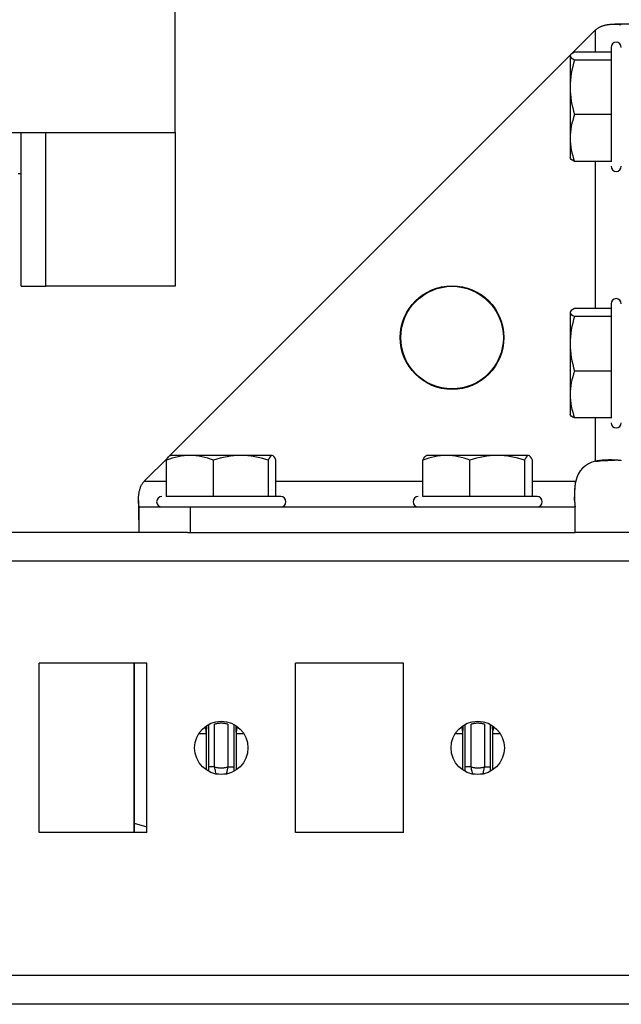
# Model space of a CAD drawing. Units: millimetres. Extents: x -1568 to 2454, y -2800 to 3852.
# Drawn here: x 751 to 810, y -2800 to -2704 of the extents above; entities that cross this region are included whole.
import ezdxf

# ---------------------------------------------------------------- set-up
doc = ezdxf.new("R2010")
doc.units = ezdxf.units.MM

msp = doc.modelspace()

# ---------------------------------------------------------------- linework, layer by layer
at = {"color": 7, "linetype": 'Continuous', "lineweight": 25}
for p, q in [((766.459, -2715.37), (766.459, -2695.37)), ((811.223, -2704.802), (809.342, -2704.802)), ((765.959, -2746.87), (807.459, -2705.37)), ((804.959, -2707.913), (804.959, -2710.961)), ((808.959, -2707.534), (805.405, -2707.534)), ((805.405, -2708.293), (808.959, -2708.293)), ((804.959, -2710.961), (804.959, -2715.917)), ((808.959, -2713.629), (805.405, -2713.629)), ((750.459, -2715.37), (766.459, -2715.37)), ((751.459, -2730.37), (751.459, -2715.37)), ((766.459, -2715.37), (766.459, -2730.37)), ((804.959, -2715.917), (804.959, -2717.87)), ((808.959, -2718.206), (805.405, -2718.206)), ((751.159, -2719.37), (751.459, -2719.37)), ((751.459, -2730.37), (753.859, -2730.37)), ((766.459, -2730.37), (753.859, -2730.37)), ((804.959, -2732.913), (804.959, -2735.961)), ((808.959, -2732.534), (805.405, -2732.534)), ((805.405, -2733.293), (808.959, -2733.293)), ((804.959, -2735.961), (804.959, -2740.917)), ((808.959, -2738.629), (805.405, -2738.629)), ((804.959, -2740.917), (804.959, -2742.87)), ((808.959, -2743.206), (805.405, -2743.206)), ((763.459, -2749.37), (765.772, -2747.056)), ((765.623, -2750.87), (765.623, -2747.317)), ((767.911, -2746.87), (765.959, -2746.87)), ((772.868, -2746.87), (767.911, -2746.87)), ((770.2, -2750.87), (770.2, -2747.317)), ((775.915, -2746.87), (772.868, -2746.87)), ((775.536, -2747.317), (775.536, -2750.87)), ((776.295, -2750.87), (776.295, -2747.317)), ((790.623, -2750.87), (790.623, -2747.317)), ((792.911, -2746.87), (790.959, -2746.87)), ((797.868, -2746.87), (792.911, -2746.87)), ((795.2, -2750.87), (795.2, -2747.317)), ((800.915, -2746.87), (797.868, -2746.87)), ((800.536, -2747.317), (800.536, -2750.87)), ((801.295, -2750.87), (801.295, -2747.317)), ((762.89, -2751.254), (762.89, -2753.135)), ((762.959, -2754.37), (762.959, -2751.87)), ((762.959, -2751.87), (767.959, -2751.87)), ((767.959, -2754.37), (767.959, -2751.87)), ((767.959, -2751.87), (805.459, -2751.87)), ((805.459, -2754.37), (805.459, -2751.87)), ((767.659, -2754.37), (349.259, -2754.37)), ((767.659, -2754.37), (767.959, -2754.37)), ((767.959, -2754.37), (805.459, -2754.37)), ((812.459, -2754.37), (805.459, -2754.37)), ((812.459, -2757.17), (304.459, -2757.17)), ((763.709, -2767.12), (753.209, -2767.12)), ((753.209, -2783.62), (753.209, -2767.12)), ((762.459, -2783.62), (762.459, -2767.12)), ((762.468, -2767.12), (762.468, -2782.725)), ((763.709, -2783.62), (763.709, -2767.12)), ((788.709, -2767.12), (778.209, -2767.12)), ((778.209, -2783.62), (778.209, -2767.12)), ((788.709, -2783.62), (788.709, -2767.12)), ((770.311, -2777.223), (770.311, -2773.068)), ((771.606, -2773.068), (771.606, -2777.223)), ((795.311, -2777.223), (795.311, -2773.068)), ((796.606, -2773.068), (796.606, -2777.223)), ((763.709, -2783.62), (753.209, -2783.62)), ((788.709, -2783.62), (778.209, -2783.62)), ((812.459, -2797.57), (304.459, -2797.57)), ((812.459, -2800.37), (304.459, -2800.37))]:
    msp.add_line(p, q, dxfattribs=at)
at = {"color": 8, "linetype": 'Continuous', "lineweight": 25}
for p, q in [((807.459, -2707.534), (807.459, -2705.37)), ((753.859, -2730.37), (753.859, -2715.37)), ((807.459, -2732.534), (807.459, -2718.206)), ((807.459, -2747.421), (807.459, -2743.206)), ((763.459, -2749.37), (765.623, -2749.37)), ((776.295, -2749.37), (790.623, -2749.37)), ((801.295, -2749.37), (805.509, -2749.37)), ((769.712, -2773.089), (769.712, -2777.223)), ((772.206, -2777.223), (772.206, -2773.089)), ((794.712, -2773.089), (794.712, -2777.223)), ((797.206, -2777.223), (797.206, -2773.089)), ((768.773, -2773.962), (769.506, -2773.962)), ((769.506, -2777.526), (769.506, -2773.962)), ((772.412, -2773.962), (772.412, -2777.526)), ((772.412, -2773.962), (773.145, -2773.962)), ((793.773, -2773.962), (794.506, -2773.962)), ((794.506, -2777.526), (794.506, -2773.962)), ((797.412, -2773.962), (797.412, -2777.526)), ((797.412, -2773.962), (798.145, -2773.962)), ((769.712, -2777.223), (769.714, -2777.595)), ((772.203, -2777.606), (772.206, -2777.223)), ((794.712, -2777.223), (794.714, -2777.595)), ((797.203, -2777.606), (797.206, -2777.223)), ((762.468, -2782.725), (763.709, -2783.058))]:
    msp.add_line(p, q, dxfattribs=at)
at = {"color": 7, "linetype": 'Continuous', "lineweight": 25}
for centre, radius in [((793.459, -2735.37), 5.05), ((793.459, -2735.37), 5), ((770.959, -2775.37), 2.6), ((795.959, -2775.37), 2.6)]:
    msp.add_circle(centre, radius, dxfattribs=at)
for centre, radius, start, end in [((809.459, -2707.07), 0.5, 0, 180), ((809.459, -2718.67), 0.5, 180, 0), ((809.459, -2732.07), 0.5, 0, 180), ((809.459, -2743.67), 0.5, 180, 0), ((807.959, -2749.87), 2.5, 101.53696, 168.46304), ((765.159, -2751.37), 0.5, 90, 270), ((776.759, -2751.37), 0.5, 270, 90), ((790.159, -2751.37), 0.5, 90, 270), ((801.759, -2751.37), 0.5, 270, 90), ((770.959, -2775.145), 2.776, 259.63956, 280.36209), ((795.959, -2775.145), 2.776, 259.63791, 280.36044)]:
    msp.add_arc(centre, radius, start, end, dxfattribs=at)
for points, knots in [([(807.459, -2705.37), (807.487, -2705.344), (807.542, -2705.291), (807.634, -2705.22), (807.73, -2705.156), (807.832, -2705.099), (807.938, -2705.047), (808.048, -2705.002), (808.161, -2704.962), (808.276, -2704.928), (808.393, -2704.898), (808.51, -2704.873), (808.628, -2704.852), (808.744, -2704.835), (808.859, -2704.822), (808.971, -2704.813), (809.08, -2704.806), (809.185, -2704.802), (809.284, -2704.801), (809.379, -2704.802), (809.467, -2704.805), (809.548, -2704.809), (809.623, -2704.814), (809.69, -2704.821), (809.75, -2704.828), (809.802, -2704.835), (809.846, -2704.843), (809.882, -2704.85), (809.911, -2704.856), (809.933, -2704.862), (809.948, -2704.866), (809.957, -2704.869), (809.958, -2704.87), (809.959, -2704.87)], [0, 0, 0, 0, 0.028332, 0.056707, 0.085284, 0.114191, 0.143527, 0.173365, 0.203753, 0.234717, 0.266264, 0.298385, 0.331056, 0.364242, 0.397897, 0.431967, 0.466391, 0.5011, 0.536022, 0.571081, 0.606195, 0.641281, 0.676253, 0.711023, 0.745502, 0.7796, 0.813225, 0.846287, 0.878694, 0.910356, 0.941186, 0.971095, 1, 1, 1, 1]), ([(808.959, -2707.076), (808.959, -2707.092), (808.959, -2707.127), (808.959, -2707.479), (808.959, -2708.044), (808.959, -2709.027), (808.959, -2710.602), (808.959, -2712.449), (808.959, -2713.965), (808.959, -2715.111), (808.959, -2716.157), (808.959, -2717.342), (808.959, -2717.88), (808.959, -2718.231)], [0, 0, 0, 0, 0.06982, 0.144866, 0.219912, 0.293399, 0.429911, 0.566423, 0.63991, 0.714956, 0.790002, 0.863488, 1, 1, 1, 1]), ([(808.959, -2732.076), (808.959, -2732.092), (808.959, -2732.127), (808.959, -2732.479), (808.959, -2733.044), (808.959, -2734.027), (808.959, -2735.602), (808.959, -2737.449), (808.959, -2738.965), (808.959, -2740.111), (808.959, -2741.157), (808.959, -2742.342), (808.959, -2742.88), (808.959, -2743.231)], [0, 0, 0, 0, 0.06982, 0.144866, 0.219912, 0.293399, 0.429911, 0.566422, 0.639909, 0.714955, 0.790002, 0.863489, 1, 1, 1, 1]), ([(809.959, -2747.37), (809.958, -2747.37), (809.956, -2747.369), (809.94, -2747.366), (809.914, -2747.362), (809.877, -2747.357), (809.827, -2747.35), (809.766, -2747.343), (809.693, -2747.336), (809.607, -2747.328), (809.511, -2747.321), (809.403, -2747.315), (809.284, -2747.309), (809.157, -2747.305), (809.021, -2747.302), (808.877, -2747.301), (808.727, -2747.301), (808.572, -2747.305), (808.414, -2747.311), (808.253, -2747.32), (808.091, -2747.332), (807.93, -2747.348), (807.77, -2747.367), (807.613, -2747.391), (807.51, -2747.411), (807.459, -2747.421)], [0, 0, 0, 0, 0.039647, 0.080388, 0.122119, 0.164733, 0.208122, 0.252177, 0.296789, 0.341848, 0.387243, 0.432866, 0.478606, 0.524358, 0.570014, 0.615471, 0.660626, 0.705379, 0.749636, 0.793304, 0.836296, 0.878531, 0.919936, 0.960444, 1, 1, 1, 1]), ([(807.459, -2747.421), (808.095, -2747.371), (808.749, -2747.32), (809.315, -2747.313), (809.33, -2747.313)], [0, 0, 0, 0, 0.9738708, 1, 1, 1, 1]), ([(762.959, -2751.87), (762.958, -2751.869), (762.958, -2751.867), (762.953, -2751.852), (762.946, -2751.826), (762.937, -2751.789), (762.928, -2751.738), (762.918, -2751.675), (762.909, -2751.599), (762.901, -2751.511), (762.895, -2751.41), (762.891, -2751.298), (762.89, -2751.176), (762.892, -2751.045), (762.899, -2750.906), (762.912, -2750.762), (762.929, -2750.613), (762.954, -2750.462), (762.985, -2750.31), (763.024, -2750.159), (763.071, -2750.011), (763.127, -2749.868), (763.193, -2749.73), (763.27, -2749.601), (763.357, -2749.479), (763.425, -2749.406), (763.459, -2749.37)], [0, 0, 0, 0, 0.03753, 0.076695, 0.11731, 0.159186, 0.202129, 0.245942, 0.290429, 0.335396, 0.38065, 0.426005, 0.471279, 0.516298, 0.560901, 0.604937, 0.648274, 0.690798, 0.732422, 0.773092, 0.81279, 0.851547, 0.889453, 0.926663, 0.963408, 1, 1, 1, 1]), ([(805.509, -2749.37), (805.5, -2749.419), (805.481, -2749.518), (805.458, -2749.668), (805.439, -2749.821), (805.423, -2749.975), (805.411, -2750.13), (805.401, -2750.285), (805.395, -2750.437), (805.391, -2750.587), (805.389, -2750.733), (805.39, -2750.873), (805.392, -2751.007), (805.395, -2751.133), (805.4, -2751.251), (805.406, -2751.36), (805.412, -2751.459), (805.419, -2751.548), (805.426, -2751.627), (805.433, -2751.694), (805.44, -2751.75), (805.446, -2751.795), (805.451, -2751.829), (805.455, -2751.853), (805.458, -2751.867), (805.459, -2751.869), (805.459, -2751.87)], [0, 0, 0, 0, 0.037889, 0.076653, 0.116246, 0.15661, 0.197681, 0.239388, 0.281657, 0.324407, 0.367556, 0.411015, 0.454698, 0.498513, 0.542366, 0.586165, 0.629813, 0.673215, 0.716274, 0.758893, 0.800976, 0.842427, 0.883148, 0.923046, 0.962028, 1, 1, 1, 1]), ([(805.401, -2751.241), (805.401, -2751.226), (805.409, -2750.66), (805.46, -2750.007), (805.509, -2749.37)], [0, 0, 0, 0, 0.026129, 1, 1, 1, 1]), ([(776.753, -2750.87), (776.736, -2750.87), (776.702, -2750.87), (776.35, -2750.87), (775.784, -2750.87), (774.802, -2750.87), (773.227, -2750.87), (771.379, -2750.87), (769.864, -2750.87), (768.717, -2750.87), (767.671, -2750.87), (766.487, -2750.87), (765.948, -2750.87), (765.598, -2750.87)], [0, 0, 0, 0, 0.06982, 0.144866, 0.219912, 0.293399, 0.429911, 0.566422, 0.639909, 0.714955, 0.790001, 0.863488, 1, 1, 1, 1]), ([(801.753, -2750.87), (801.736, -2750.87), (801.702, -2750.87), (801.35, -2750.87), (800.784, -2750.87), (799.802, -2750.87), (798.227, -2750.87), (796.379, -2750.87), (794.864, -2750.87), (793.717, -2750.87), (792.671, -2750.87), (791.487, -2750.87), (790.948, -2750.87), (790.598, -2750.87)], [0, 0, 0, 0, 0.06982, 0.144866, 0.219912, 0.293399, 0.429911, 0.566423, 0.63991, 0.714956, 0.790002, 0.863488, 1, 1, 1, 1]), ([(770.959, -2772.969), (770.915, -2772.97), (770.827, -2772.971), (770.696, -2772.983), (770.566, -2773.003), (770.438, -2773.03), (770.353, -2773.055), (770.311, -2773.068)], [0, 0, 0, 0, 0.200736, 0.400368, 0.599632, 0.799264, 1, 1, 1, 1]), ([(771.606, -2773.068), (771.564, -2773.055), (771.48, -2773.03), (771.351, -2773.003), (771.221, -2772.983), (771.09, -2772.971), (771.003, -2772.97), (770.959, -2772.969)], [0, 0, 0, 0, 0.200736, 0.400368, 0.599632, 0.799264, 1, 1, 1, 1]), ([(795.959, -2772.969), (795.915, -2772.97), (795.827, -2772.971), (795.696, -2772.983), (795.566, -2773.003), (795.438, -2773.03), (795.353, -2773.055), (795.311, -2773.068)], [0, 0, 0, 0, 0.200736, 0.400368, 0.599632, 0.799264, 1, 1, 1, 1]), ([(796.606, -2773.068), (796.564, -2773.055), (796.48, -2773.03), (796.351, -2773.003), (796.221, -2772.983), (796.09, -2772.971), (796.003, -2772.97), (795.959, -2772.969)], [0, 0, 0, 0, 0.200736, 0.400368, 0.599632, 0.799264, 1, 1, 1, 1]), ([(770.311, -2777.223), (770.276, -2777.223), (770.204, -2777.223), (770.094, -2777.223), (769.987, -2777.223), (769.891, -2777.223), (769.813, -2777.223), (769.756, -2777.223), (769.721, -2777.223), (769.713, -2777.223), (769.712, -2777.223)], [0, 0, 0, 0, 0.124961, 0.249974, 0.374987, 0.500001, 0.625014, 0.750027, 0.87504, 1, 1, 1, 1]), ([(770.46, -2777.876), (770.45, -2777.868), (770.434, -2777.794), (770.387, -2777.556), (770.355, -2777.392), (770.311, -2777.223)], [0, 0, 0, 0, 0.5, 0.5, 1, 1, 1, 1]), ([(770.311, -2777.223), (770.353, -2777.235), (770.438, -2777.26), (770.566, -2777.287), (770.696, -2777.307), (770.827, -2777.319), (770.915, -2777.32), (770.959, -2777.321)], [0, 0, 0, 0, 0.200736, 0.400368, 0.599632, 0.799264, 1, 1, 1, 1]), ([(770.959, -2777.321), (771.003, -2777.32), (771.09, -2777.319), (771.221, -2777.307), (771.351, -2777.287), (771.48, -2777.26), (771.564, -2777.235), (771.606, -2777.223)], [0, 0, 0, 0, 0.200735, 0.400368, 0.599632, 0.799265, 1, 1, 1, 1]), ([(771.606, -2777.223), (771.602, -2777.242), (771.59, -2777.292), (771.569, -2777.379), (771.547, -2777.478), (771.524, -2777.586), (771.505, -2777.685), (771.489, -2777.768), (771.475, -2777.831), (771.464, -2777.867), (771.46, -2777.873), (771.458, -2777.876)], [0, 0, 0, 0, 0.0624877, 0.1556406, 0.2781219, 0.3824478, 0.5304943, 0.6575603, 0.7683219, 0.9191607, 1, 1, 1, 1]), ([(771.606, -2777.223), (771.76, -2777.223), (771.913, -2777.223), (772.134, -2777.223), (772.201, -2777.223), (772.206, -2777.223)], [0, 0, 0, 0, 0.5, 0.5, 1, 1, 1, 1]), ([(795.311, -2777.223), (795.242, -2777.223), (795.167, -2777.223), (795.022, -2777.223), (794.953, -2777.223), (794.836, -2777.223), (794.79, -2777.223), (794.729, -2777.223), (794.714, -2777.223), (794.712, -2777.223)], [0, 0, 0, 0, 0.25, 0.25, 0.5, 0.5, 0.75, 0.75, 1, 1, 1, 1]), ([(795.459, -2777.876), (795.45, -2777.868), (795.434, -2777.794), (795.387, -2777.556), (795.355, -2777.392), (795.311, -2777.223)], [0, 0, 0, 0, 0.5, 0.5, 1, 1, 1, 1]), ([(795.311, -2777.223), (795.353, -2777.235), (795.438, -2777.26), (795.566, -2777.287), (795.696, -2777.307), (795.827, -2777.319), (795.915, -2777.32), (795.959, -2777.321)], [0, 0, 0, 0, 0.200736, 0.400368, 0.599632, 0.799264, 1, 1, 1, 1]), ([(795.959, -2777.321), (796.003, -2777.32), (796.09, -2777.319), (796.221, -2777.307), (796.351, -2777.287), (796.48, -2777.26), (796.564, -2777.235), (796.606, -2777.223)], [0, 0, 0, 0, 0.200736, 0.400368, 0.599632, 0.799264, 1, 1, 1, 1]), ([(796.606, -2777.223), (796.602, -2777.242), (796.59, -2777.292), (796.569, -2777.379), (796.547, -2777.478), (796.524, -2777.586), (796.505, -2777.685), (796.489, -2777.768), (796.475, -2777.831), (796.464, -2777.867), (796.46, -2777.873), (796.458, -2777.876)], [0, 0, 0, 0, 0.062583, 0.155756, 0.278186, 0.382503, 0.530539, 0.657595, 0.768348, 0.921286, 1, 1, 1, 1]), ([(796.606, -2777.223), (796.76, -2777.223), (796.913, -2777.223), (797.134, -2777.223), (797.201, -2777.223), (797.206, -2777.223)], [0, 0, 0, 0, 0.5, 0.5, 1, 1, 1, 1]), ([(762.468, -2782.725), (762.468, -2783.018), (762.469, -2783.339), (762.47, -2783.597), (762.47, -2783.62)], [0, 0, 0, 0, 0.9090157, 1, 1, 1, 1])]:
    msp.add_open_spline(points, degree=3, knots=knots, dxfattribs=at)
for points in [[(805.405, -2707.534), (805.133, -2707.658), (804.959, -2707.784), (804.959, -2707.913)], [(804.959, -2707.913), (804.959, -2708.043), (805.133, -2708.169), (805.405, -2708.293)], [(805.405, -2708.293), (805.133, -2709.165), (804.959, -2710.05), (804.959, -2710.961)], [(804.959, -2710.961), (804.959, -2711.871), (805.133, -2712.757), (805.405, -2713.629)], [(805.405, -2713.629), (805.133, -2714.377), (804.959, -2715.136), (804.959, -2715.917)], [(804.959, -2715.917), (804.959, -2716.699), (805.133, -2717.458), (805.405, -2718.206)], [(805.405, -2718.206), (805.133, -2718.082), (804.959, -2717.956), (804.959, -2717.827)], [(805.405, -2732.534), (805.133, -2732.658), (804.959, -2732.784), (804.959, -2732.913)], [(804.959, -2732.913), (804.959, -2733.043), (805.133, -2733.169), (805.405, -2733.293)], [(805.405, -2733.293), (805.133, -2734.165), (804.959, -2735.05), (804.959, -2735.961)], [(804.959, -2735.961), (804.959, -2736.871), (805.133, -2737.757), (805.405, -2738.629)], [(805.405, -2738.629), (805.133, -2739.377), (804.959, -2740.136), (804.959, -2740.917)], [(804.959, -2740.917), (804.959, -2741.699), (805.133, -2742.458), (805.405, -2743.206)], [(805.405, -2743.206), (805.133, -2743.082), (804.959, -2742.956), (804.959, -2742.827)], [(767.911, -2746.87), (767.13, -2746.87), (766.37, -2747.044), (765.623, -2747.317)], [(765.623, -2747.317), (765.747, -2747.044), (765.873, -2746.87), (766.002, -2746.87)], [(770.2, -2747.317), (769.452, -2747.044), (768.692, -2746.87), (767.911, -2746.87)], [(772.868, -2746.87), (771.957, -2746.87), (771.072, -2747.044), (770.2, -2747.317)], [(775.536, -2747.317), (774.664, -2747.044), (773.779, -2746.87), (772.868, -2746.87)], [(775.915, -2746.87), (775.786, -2746.87), (775.66, -2747.044), (775.536, -2747.317)], [(776.295, -2747.317), (776.171, -2747.044), (776.045, -2746.87), (775.915, -2746.87)], [(792.911, -2746.87), (792.13, -2746.87), (791.37, -2747.044), (790.623, -2747.317)], [(790.623, -2747.317), (790.747, -2747.044), (790.873, -2746.87), (791.002, -2746.87)], [(795.2, -2747.317), (794.452, -2747.044), (793.692, -2746.87), (792.911, -2746.87)], [(797.868, -2746.87), (796.957, -2746.87), (796.072, -2747.044), (795.2, -2747.317)], [(800.536, -2747.317), (799.664, -2747.044), (798.779, -2746.87), (797.868, -2746.87)], [(800.915, -2746.87), (800.786, -2746.87), (800.66, -2747.044), (800.536, -2747.317)], [(801.295, -2747.317), (801.171, -2747.044), (801.045, -2746.87), (800.915, -2746.87)]]:
    msp.add_open_spline(points, degree=3, dxfattribs=at)
at = {"color": 8, "linetype": 'Continuous', "lineweight": 25}
for points, knots in [([(769.506, -2773.962), (769.518, -2773.84), (769.534, -2773.67), (769.546, -2773.332), (769.55, -2773.237)], [0, 0, 0, 0, 0.7173369, 1, 1, 1, 1]), ([(772.368, -2773.244), (772.371, -2773.337), (772.384, -2773.672), (772.4, -2773.84), (772.412, -2773.962)], [0, 0, 0, 0, 0.277646, 1, 1, 1, 1]), ([(794.506, -2773.962), (794.517, -2773.84), (794.534, -2773.67), (794.546, -2773.332), (794.55, -2773.237)], [0, 0, 0, 0, 0.717337, 1, 1, 1, 1]), ([(797.368, -2773.244), (797.371, -2773.337), (797.384, -2773.672), (797.4, -2773.84), (797.412, -2773.962)], [0, 0, 0, 0, 0.277646, 1, 1, 1, 1]), ([(769.506, -2773.962), (769.5, -2773.772), (769.494, -2773.563), (769.397, -2773.381), (769.388, -2773.364)], [0, 0, 0, 0, 0.90924, 1, 1, 1, 1]), ([(772.539, -2773.346), (772.527, -2773.368), (772.425, -2773.557), (772.418, -2773.772), (772.412, -2773.962)], [0, 0, 0, 0, 0.1200503, 1, 1, 1, 1]), ([(794.506, -2773.962), (794.5, -2773.772), (794.494, -2773.563), (794.397, -2773.381), (794.388, -2773.364)], [0, 0, 0, 0, 0.909231, 1, 1, 1, 1]), ([(797.539, -2773.346), (797.527, -2773.368), (797.425, -2773.557), (797.418, -2773.772), (797.412, -2773.962)], [0, 0, 0, 0, 0.1200503, 1, 1, 1, 1])]:
    msp.add_open_spline(points, degree=3, knots=knots, dxfattribs=at)

doc.saveas('drawing.dxf')
